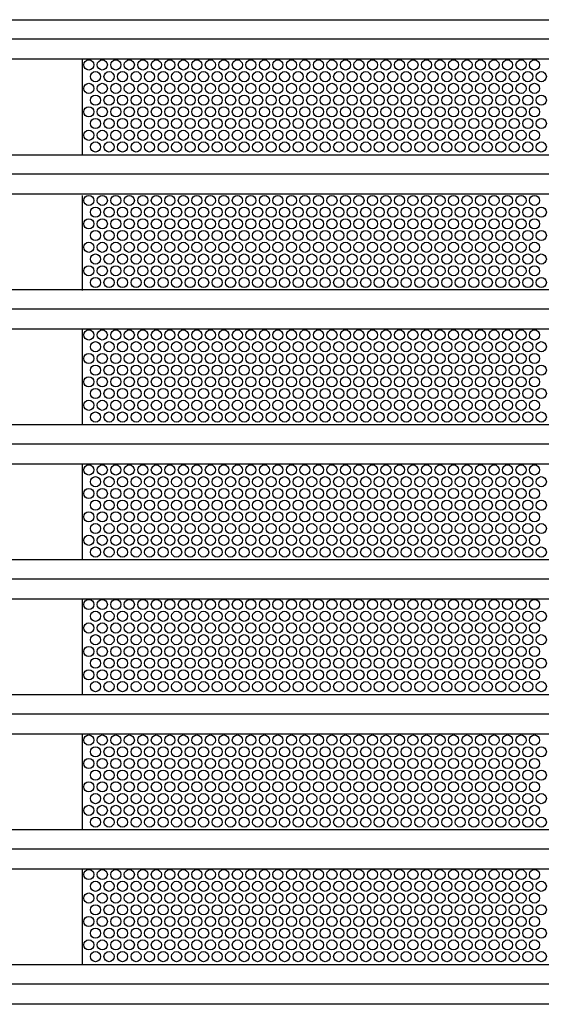
# Model space of a CAD drawing. Extents: x 0.01 to 7.53, y 0.04 to 9.95.
# Drawn here: x 4.39 to 5.04, y 3.98 to 5.21 of the extents above; entities that cross this region are included whole.
import ezdxf

# ---------------------------------------------------------------- set-up
doc = ezdxf.new("R2010")
doc.units = 0
doc.layers.add('MERGEDLAYER-2', color=7, linetype='CONTINUOUS')

msp = doc.modelspace()

# ---------------------------------------------------------------- linework, layer by layer
at = {"layer": 'MERGEDLAYER-2', "color": 7}
for points in [[(0.602809, 5.207554), (6.935556, 5.207554), (6.935556, 0.480998), (0.602809, 0.480998)], [(0.603492, 5.207714), (6.933258, 5.207714), (6.933258, 5.158286), (0.603492, 5.158286)], [(0.603492, 5.038964), (6.933258, 5.038964), (6.933258, 4.989536), (0.603492, 4.989536)], [(0.603492, 4.870214), (6.933258, 4.870214), (6.933258, 4.820786), (0.603492, 4.820786)], [(0.603492, 4.701464), (6.933258, 4.701464), (6.933258, 4.652036), (0.603492, 4.652036)], [(0.603492, 4.532713), (6.933258, 4.532713), (6.933258, 4.483285), (0.603492, 4.483285)], [(0.603492, 4.363963), (6.933258, 4.363963), (6.933258, 4.314535), (0.603492, 4.314535)], [(0.603492, 4.195213), (6.933258, 4.195213), (6.933258, 4.145785), (0.603492, 4.145785)], [(0.603492, 4.026463), (6.933258, 4.026463), (6.933258, 3.977035), (0.603492, 3.977035)]]:
    msp.add_lwpolyline(points, close=True, dxfattribs=at)
at = {"layer": 'MERGEDLAYER-2', "color": 9}
for points in [[(0.603004, 5.183654), (6.932603, 5.183654)], [(0.603004, 5.014904), (6.932603, 5.014904)], [(0.603004, 4.846153), (6.932603, 4.846153)], [(0.603004, 4.677403), (6.932603, 4.677403)], [(0.603004, 4.508653), (6.932603, 4.508653)], [(0.603004, 4.339903), (6.932603, 4.339903)], [(0.603004, 4.171153), (6.932603, 4.171153)], [(0.603004, 4.002403), (6.932603, 4.002403)]]:
    msp.add_lwpolyline(points, dxfattribs=at)
at = {"layer": 'MERGEDLAYER-2', "color": 7}
for points in [[(4.468658, 5.157475), (4.468658, 5.03831)], [(4.468658, 4.988106), (4.468658, 4.868942)], [(4.468658, 4.819875), (4.468658, 4.70071)], [(4.468658, 4.651074), (4.468658, 4.53191)], [(4.468658, 4.482842), (4.468658, 4.363677)], [(4.468658, 4.313474), (4.468658, 4.194309)], [(4.468658, 4.145242), (4.468658, 4.026077)]]:
    msp.add_lwpolyline(points, dxfattribs=at)
at = {"layer": 'MERGEDLAYER-2', "color": 255}
for centre in [(4.477076, 5.15114), (4.49397, 5.15114), (4.510864, 5.15114), (4.527758, 5.15114), (4.544652, 5.15114), (4.561546, 5.15114), (4.57844, 5.15114), (4.595334, 5.15114), (4.612228, 5.15114), (4.629122, 5.15114), (4.646016, 5.15114), (4.662909, 5.15114), (4.679803, 5.15114), (4.696697, 5.15114), (4.713591, 5.15114), (4.730485, 5.15114), (4.747379, 5.15114), (4.764273, 5.15114), (4.781167, 5.15114), (4.798062, 5.15114), (4.814955, 5.15114), (4.831849, 5.15114), (4.848743, 5.15114), (4.865637, 5.15114), (4.882531, 5.15114), (4.899425, 5.15114), (4.916319, 5.15114), (4.933213, 5.15114), (4.950108, 5.15114), (4.967001, 5.15114), (4.983895, 5.15114), (5.000789, 5.15114), (5.017684, 5.15114), (5.034577, 5.15114), (4.485522, 5.136486), (4.502417, 5.136486), (4.51931, 5.136486), (4.536204, 5.136486), (4.553099, 5.136486), (4.569992, 5.136486), (4.586887, 5.136486), (4.60378, 5.136486), (4.620675, 5.136486), (4.637568, 5.136486), (4.654463, 5.136486), (4.671356, 5.136486), (4.68825, 5.136486), (4.705145, 5.136486), (4.722039, 5.136486), (4.738933, 5.136486), (4.755826, 5.136486), (4.772721, 5.136486), (4.789614, 5.136486), (4.806509, 5.136486), (4.823402, 5.136486), (4.840296, 5.136486), (4.85719, 5.136486), (4.874084, 5.136486), (4.890978, 5.136486), (4.907872, 5.136486), (4.924766, 5.136486), (4.94166, 5.136486), (4.958554, 5.136486), (4.975448, 5.136486), (4.992342, 5.136486), (5.009236, 5.136486), (5.02613, 5.136486), (5.043024, 5.136486), (4.477076, 5.121834), (4.49397, 5.121834), (4.510864, 5.121834), (4.527758, 5.121834), (4.544652, 5.121834), (4.561546, 5.121834), (4.57844, 5.121834), (4.595334, 5.121834), (4.612228, 5.121834), (4.629122, 5.121834), (4.646016, 5.121834), (4.662909, 5.121834), (4.679803, 5.121834), (4.696697, 5.121834), (4.713591, 5.121834), (4.730485, 5.121834), (4.747379, 5.121834), (4.764273, 5.121834), (4.781167, 5.121834), (4.798062, 5.121834), (4.814955, 5.121834), (4.831849, 5.121834), (4.848743, 5.121834), (4.865637, 5.121834), (4.882531, 5.121834), (4.899425, 5.121834), (4.916319, 5.121834), (4.933213, 5.121834), (4.950108, 5.121834), (4.967001, 5.121834), (4.983895, 5.121834), (5.000789, 5.121834), (5.017684, 5.121834), (5.034577, 5.121834), (4.485522, 5.10718), (4.502417, 5.10718), (4.51931, 5.10718), (4.536204, 5.10718), (4.553099, 5.10718), (4.569992, 5.10718), (4.586887, 5.10718), (4.60378, 5.10718), (4.620675, 5.10718), (4.637568, 5.10718), (4.654463, 5.10718), (4.671356, 5.10718), (4.68825, 5.10718), (4.705145, 5.10718), (4.722039, 5.10718), (4.738933, 5.10718), (4.755826, 5.10718), (4.772721, 5.10718), (4.789614, 5.10718), (4.806509, 5.10718), (4.823402, 5.10718), (4.840296, 5.10718), (4.85719, 5.10718), (4.874084, 5.10718), (4.890978, 5.10718), (4.907872, 5.10718), (4.924766, 5.10718), (4.94166, 5.10718), (4.958554, 5.10718), (4.975448, 5.10718), (4.992342, 5.10718), (5.009236, 5.10718), (5.02613, 5.10718), (5.043024, 5.10718), (4.477076, 5.092528), (4.49397, 5.092528), (4.510864, 5.092528), (4.527758, 5.092528), (4.544652, 5.092528), (4.561546, 5.092528), (4.57844, 5.092528), (4.595334, 5.092528), (4.612228, 5.092528), (4.629122, 5.092528), (4.646016, 5.092528), (4.662909, 5.092528), (4.679803, 5.092528), (4.696697, 5.092528), (4.713591, 5.092528), (4.730485, 5.092528), (4.747379, 5.092528), (4.764273, 5.092528), (4.781167, 5.092528), (4.798062, 5.092528), (4.814955, 5.092528), (4.831849, 5.092528), (4.848743, 5.092528), (4.865637, 5.092528), (4.882531, 5.092528), (4.899425, 5.092528), (4.916319, 5.092528), (4.933213, 5.092528), (4.950108, 5.092528), (4.967001, 5.092528), (4.983895, 5.092528), (5.000789, 5.092528), (5.017684, 5.092528), (5.034577, 5.092528), (4.485522, 5.077875), (4.502417, 5.077875), (4.51931, 5.077875), (4.536204, 5.077875), (4.553099, 5.077875), (4.569992, 5.077875), (4.586887, 5.077875), (4.60378, 5.077875), (4.620675, 5.077875), (4.637568, 5.077875), (4.654463, 5.077875), (4.671356, 5.077875), (4.68825, 5.077875), (4.705145, 5.077875), (4.722039, 5.077875), (4.738933, 5.077875), (4.755826, 5.077875), (4.772721, 5.077875), (4.789614, 5.077875), (4.806509, 5.077875), (4.823402, 5.077875), (4.840296, 5.077875), (4.85719, 5.077875), (4.874084, 5.077875), (4.890978, 5.077875), (4.907872, 5.077875), (4.924766, 5.077875), (4.94166, 5.077875), (4.958554, 5.077875), (4.975448, 5.077875), (4.992342, 5.077875), (5.009236, 5.077875), (5.02613, 5.077875), (5.043024, 5.077875), (4.477076, 5.063222), (4.49397, 5.063222), (4.510864, 5.063222), (4.527758, 5.063222), (4.544652, 5.063222), (4.561546, 5.063222), (4.57844, 5.063222), (4.595334, 5.063222), (4.612228, 5.063222), (4.629122, 5.063222), (4.646016, 5.063222), (4.662909, 5.063222), (4.679803, 5.063222), (4.696697, 5.063222), (4.713591, 5.063222), (4.730485, 5.063222), (4.747379, 5.063222), (4.764273, 5.063222), (4.781167, 5.063222), (4.798062, 5.063222), (4.814955, 5.063222), (4.831849, 5.063222), (4.848743, 5.063222), (4.865637, 5.063222), (4.882531, 5.063222), (4.899425, 5.063222), (4.916319, 5.063222), (4.933213, 5.063222), (4.950108, 5.063222), (4.967001, 5.063222), (4.983895, 5.063222), (5.000789, 5.063222), (5.017684, 5.063222), (5.034577, 5.063222), (4.485522, 5.048569), (4.502417, 5.048569), (4.51931, 5.048569), (4.536204, 5.048569), (4.553099, 5.048569), (4.569992, 5.048569), (4.586887, 5.048569), (4.60378, 5.048569), (4.620675, 5.048569), (4.637568, 5.048569), (4.654463, 5.048569), (4.671356, 5.048569), (4.68825, 5.048569), (4.705145, 5.048569), (4.722039, 5.048569), (4.738933, 5.048569), (4.755826, 5.048569), (4.772721, 5.048569), (4.789614, 5.048569), (4.806509, 5.048569), (4.823402, 5.048569), (4.840296, 5.048569), (4.85719, 5.048569), (4.874084, 5.048569), (4.890978, 5.048569), (4.907872, 5.048569), (4.924766, 5.048569), (4.94166, 5.048569), (4.958554, 5.048569), (4.975448, 5.048569), (4.992342, 5.048569), (5.009236, 5.048569), (5.02613, 5.048569), (5.043024, 5.048569), (4.477076, 4.981772), (4.49397, 4.981772), (4.510864, 4.981772), (4.527758, 4.981772), (4.544652, 4.981772), (4.561546, 4.981772), (4.57844, 4.981772), (4.595334, 4.981772), (4.612228, 4.981772), (4.629122, 4.981772), (4.646016, 4.981772), (4.662909, 4.981772), (4.679803, 4.981772), (4.696697, 4.981772), (4.713591, 4.981772), (4.730485, 4.981772), (4.747379, 4.981772), (4.764273, 4.981772), (4.781167, 4.981772), (4.798062, 4.981772), (4.814955, 4.981772), (4.831849, 4.981772), (4.848743, 4.981772), (4.865637, 4.981772), (4.882531, 4.981772), (4.899425, 4.981772), (4.916319, 4.981772), (4.933213, 4.981772), (4.950108, 4.981772), (4.967001, 4.981772), (4.983895, 4.981772), (5.000789, 4.981772), (5.017684, 4.981772), (5.034577, 4.981772), (4.485522, 4.967118), (4.502417, 4.967118), (4.51931, 4.967118), (4.536204, 4.967118), (4.553099, 4.967118), (4.569992, 4.967118), (4.586887, 4.967118), (4.60378, 4.967118), (4.620675, 4.967118), (4.637568, 4.967118), (4.654463, 4.967118), (4.671356, 4.967118), (4.68825, 4.967118), (4.705145, 4.967118), (4.722039, 4.967118), (4.738933, 4.967118), (4.755826, 4.967118), (4.772721, 4.967118), (4.789614, 4.967118), (4.806509, 4.967118), (4.823402, 4.967118), (4.840296, 4.967118), (4.85719, 4.967118), (4.874084, 4.967118), (4.890978, 4.967118), (4.907872, 4.967118), (4.924766, 4.967118), (4.94166, 4.967118), (4.958554, 4.967118), (4.975448, 4.967118), (4.992342, 4.967118), (5.009236, 4.967118), (5.02613, 4.967118), (5.043024, 4.967118), (4.477076, 4.952466), (4.49397, 4.952466), (4.510864, 4.952466), (4.527758, 4.952466), (4.544652, 4.952466), (4.561546, 4.952466), (4.57844, 4.952466), (4.595334, 4.952466), (4.612228, 4.952466), (4.629122, 4.952466), (4.646016, 4.952466), (4.662909, 4.952466), (4.679803, 4.952466), (4.696697, 4.952466), (4.713591, 4.952466), (4.730485, 4.952466), (4.747379, 4.952466), (4.764273, 4.952466), (4.781167, 4.952466), (4.798062, 4.952466), (4.814955, 4.952466), (4.831849, 4.952466), (4.848743, 4.952466), (4.865637, 4.952466), (4.882531, 4.952466), (4.899425, 4.952466), (4.916319, 4.952466), (4.933213, 4.952466), (4.950108, 4.952466), (4.967001, 4.952466), (4.983895, 4.952466), (5.000789, 4.952466), (5.017684, 4.952466), (5.034577, 4.952466), (4.485522, 4.937812), (4.502417, 4.937812), (4.51931, 4.937812), (4.536204, 4.937812), (4.553099, 4.937812), (4.569992, 4.937812), (4.586887, 4.937812), (4.60378, 4.937812), (4.620675, 4.937812), (4.637568, 4.937812), (4.654463, 4.937812), (4.671356, 4.937812), (4.68825, 4.937812), (4.705145, 4.937812), (4.722039, 4.937812), (4.738933, 4.937812), (4.755826, 4.937812), (4.772721, 4.937812), (4.789614, 4.937812), (4.806509, 4.937812), (4.823402, 4.937812), (4.840296, 4.937812), (4.85719, 4.937812), (4.874084, 4.937812), (4.890978, 4.937812), (4.907872, 4.937812), (4.924766, 4.937812), (4.94166, 4.937812), (4.958554, 4.937812), (4.975448, 4.937812), (4.992342, 4.937812), (5.009236, 4.937812), (5.02613, 4.937812), (5.043024, 4.937812), (4.477076, 4.92316), (4.49397, 4.92316), (4.510864, 4.92316), (4.527758, 4.92316), (4.544652, 4.92316), (4.561546, 4.92316), (4.57844, 4.92316), (4.595334, 4.92316), (4.612228, 4.92316), (4.629122, 4.92316), (4.646016, 4.92316), (4.662909, 4.92316), (4.679803, 4.92316), (4.696697, 4.92316), (4.713591, 4.92316), (4.730485, 4.92316), (4.747379, 4.92316), (4.764273, 4.92316), (4.781167, 4.92316), (4.798062, 4.92316), (4.814955, 4.92316), (4.831849, 4.92316), (4.848743, 4.92316), (4.865637, 4.92316), (4.882531, 4.92316), (4.899425, 4.92316), (4.916319, 4.92316), (4.933213, 4.92316), (4.950108, 4.92316), (4.967001, 4.92316), (4.983895, 4.92316), (5.000789, 4.92316), (5.017684, 4.92316), (5.034577, 4.92316), (4.485522, 4.908506), (4.502417, 4.908506), (4.51931, 4.908506), (4.536204, 4.908506), (4.553099, 4.908506), (4.569992, 4.908506), (4.586887, 4.908506), (4.60378, 4.908506), (4.620675, 4.908506), (4.637568, 4.908506), (4.654463, 4.908506), (4.671356, 4.908506), (4.68825, 4.908506), (4.705145, 4.908506), (4.722039, 4.908506), (4.738933, 4.908506), (4.755826, 4.908506), (4.772721, 4.908506), (4.789614, 4.908506), (4.806509, 4.908506), (4.823402, 4.908506), (4.840296, 4.908506), (4.85719, 4.908506), (4.874084, 4.908506), (4.890978, 4.908506), (4.907872, 4.908506), (4.924766, 4.908506), (4.94166, 4.908506), (4.958554, 4.908506), (4.975448, 4.908506), (4.992342, 4.908506), (5.009236, 4.908506), (5.02613, 4.908506), (5.043024, 4.908506), (4.477076, 4.893854), (4.49397, 4.893854), (4.510864, 4.893854), (4.527758, 4.893854), (4.544652, 4.893854), (4.561546, 4.893854), (4.57844, 4.893854), (4.595334, 4.893854), (4.612228, 4.893854), (4.629122, 4.893854), (4.646016, 4.893854), (4.662909, 4.893854), (4.679803, 4.893854), (4.696697, 4.893854), (4.713591, 4.893854), (4.730485, 4.893854), (4.747379, 4.893854), (4.764273, 4.893854), (4.781167, 4.893854), (4.798062, 4.893854), (4.814955, 4.893854), (4.831849, 4.893854), (4.848743, 4.893854), (4.865637, 4.893854), (4.882531, 4.893854), (4.899425, 4.893854), (4.916319, 4.893854), (4.933213, 4.893854), (4.950108, 4.893854), (4.967001, 4.893854), (4.983895, 4.893854), (5.000789, 4.893854), (5.017684, 4.893854), (5.034577, 4.893854), (4.485522, 4.879201), (4.502417, 4.879201), (4.51931, 4.879201), (4.536204, 4.879201), (4.553099, 4.879201), (4.569992, 4.879201), (4.586887, 4.879201), (4.60378, 4.879201), (4.620675, 4.879201), (4.637568, 4.879201), (4.654463, 4.879201), (4.671356, 4.879201), (4.68825, 4.879201), (4.705145, 4.879201), (4.722039, 4.879201), (4.738933, 4.879201), (4.755826, 4.879201), (4.772721, 4.879201), (4.789614, 4.879201), (4.806509, 4.879201), (4.823402, 4.879201), (4.840296, 4.879201), (4.85719, 4.879201), (4.874084, 4.879201), (4.890978, 4.879201), (4.907872, 4.879201), (4.924766, 4.879201), (4.94166, 4.879201), (4.958554, 4.879201), (4.975448, 4.879201), (4.992342, 4.879201), (5.009236, 4.879201), (5.02613, 4.879201), (5.043024, 4.879201), (4.477076, 4.813539), (4.49397, 4.813539), (4.510864, 4.813539), (4.527758, 4.813539), (4.544652, 4.813539), (4.561546, 4.813539), (4.57844, 4.813539), (4.595334, 4.813539), (4.612228, 4.813539), (4.629122, 4.813539), (4.646016, 4.813539), (4.662909, 4.813539), (4.679803, 4.813539), (4.696697, 4.813539), (4.713591, 4.813539), (4.730485, 4.813539), (4.747379, 4.813539), (4.764273, 4.813539), (4.781167, 4.813539), (4.798062, 4.813539), (4.814955, 4.813539), (4.831849, 4.813539), (4.848743, 4.813539), (4.865637, 4.813539), (4.882531, 4.813539), (4.899425, 4.813539), (4.916319, 4.813539), (4.933213, 4.813539), (4.950108, 4.813539), (4.967001, 4.813539), (4.983895, 4.813539), (5.000789, 4.813539), (5.017684, 4.813539), (5.034577, 4.813539), (4.485522, 4.798886), (4.502417, 4.798886), (4.51931, 4.798886), (4.536204, 4.798886), (4.553099, 4.798886), (4.569992, 4.798886), (4.586887, 4.798886), (4.60378, 4.798886), (4.620675, 4.798886), (4.637568, 4.798886), (4.654463, 4.798886), (4.671356, 4.798886), (4.68825, 4.798886), (4.705145, 4.798886), (4.722039, 4.798886), (4.738933, 4.798886), (4.755826, 4.798886), (4.772721, 4.798886), (4.789614, 4.798886), (4.806509, 4.798886), (4.823402, 4.798886), (4.840296, 4.798886), (4.85719, 4.798886), (4.874084, 4.798886), (4.890978, 4.798886), (4.907872, 4.798886), (4.924766, 4.798886), (4.94166, 4.798886), (4.958554, 4.798886), (4.975448, 4.798886), (4.992342, 4.798886), (5.009236, 4.798886), (5.02613, 4.798886), (5.043024, 4.798886), (4.477076, 4.784234), (4.49397, 4.784234), (4.510864, 4.784234), (4.527758, 4.784234), (4.544652, 4.784234), (4.561546, 4.784234), (4.57844, 4.784234), (4.595334, 4.784234), (4.612228, 4.784234), (4.629122, 4.784234), (4.646016, 4.784234), (4.662909, 4.784234), (4.679803, 4.784234), (4.696697, 4.784234), (4.713591, 4.784234), (4.730485, 4.784234), (4.747379, 4.784234), (4.764273, 4.784234), (4.781167, 4.784234), (4.798062, 4.784234), (4.814955, 4.784234), (4.831849, 4.784234), (4.848743, 4.784234), (4.865637, 4.784234), (4.882531, 4.784234), (4.899425, 4.784234), (4.916319, 4.784234), (4.933213, 4.784234), (4.950108, 4.784234), (4.967001, 4.784234), (4.983895, 4.784234), (5.000789, 4.784234), (5.017684, 4.784234), (5.034577, 4.784234), (4.485522, 4.76958), (4.502417, 4.76958), (4.51931, 4.76958), (4.536204, 4.76958), (4.553099, 4.76958), (4.569992, 4.76958), (4.586887, 4.76958), (4.60378, 4.76958), (4.620675, 4.76958), (4.637568, 4.76958), (4.654463, 4.76958), (4.671356, 4.76958), (4.68825, 4.76958), (4.705145, 4.76958), (4.722039, 4.76958), (4.738933, 4.76958), (4.755826, 4.76958), (4.772721, 4.76958), (4.789614, 4.76958), (4.806509, 4.76958), (4.823402, 4.76958), (4.840296, 4.76958), (4.85719, 4.76958), (4.874084, 4.76958), (4.890978, 4.76958), (4.907872, 4.76958), (4.924766, 4.76958), (4.94166, 4.76958), (4.958554, 4.76958), (4.975448, 4.76958), (4.992342, 4.76958), (5.009236, 4.76958), (5.02613, 4.76958), (5.043024, 4.76958), (4.477076, 4.754927), (4.49397, 4.754927), (4.510864, 4.754927), (4.527758, 4.754927), (4.544652, 4.754927), (4.561546, 4.754927), (4.57844, 4.754927), (4.595334, 4.754927), (4.612228, 4.754927), (4.629122, 4.754927), (4.646016, 4.754927), (4.662909, 4.754927), (4.679803, 4.754927), (4.696697, 4.754927), (4.713591, 4.754927), (4.730485, 4.754927), (4.747379, 4.754927), (4.764273, 4.754927), (4.781167, 4.754927), (4.798062, 4.754927), (4.814955, 4.754927), (4.831849, 4.754927), (4.848743, 4.754927), (4.865637, 4.754927), (4.882531, 4.754927), (4.899425, 4.754927), (4.916319, 4.754927), (4.933213, 4.754927), (4.950108, 4.754927), (4.967001, 4.754927), (4.983895, 4.754927), (5.000789, 4.754927), (5.017684, 4.754927), (5.034577, 4.754927), (4.485522, 4.740274), (4.502417, 4.740274), (4.51931, 4.740274), (4.536204, 4.740274), (4.553099, 4.740274), (4.569992, 4.740274), (4.586887, 4.740274), (4.60378, 4.740274), (4.620675, 4.740274), (4.637568, 4.740274), (4.654463, 4.740274), (4.671356, 4.740274), (4.68825, 4.740274), (4.705145, 4.740274), (4.722039, 4.740274), (4.738933, 4.740274), (4.755826, 4.740274), (4.772721, 4.740274), (4.789614, 4.740274), (4.806509, 4.740274), (4.823402, 4.740274), (4.840296, 4.740274), (4.85719, 4.740274), (4.874084, 4.740274), (4.890978, 4.740274), (4.907872, 4.740274), (4.924766, 4.740274), (4.94166, 4.740274), (4.958554, 4.740274), (4.975448, 4.740274), (4.992342, 4.740274), (5.009236, 4.740274), (5.02613, 4.740274), (5.043024, 4.740274), (4.477076, 4.725622), (4.49397, 4.725622), (4.510864, 4.725622), (4.527758, 4.725622), (4.544652, 4.725622), (4.561546, 4.725622), (4.57844, 4.725622), (4.595334, 4.725622), (4.612228, 4.725622), (4.629122, 4.725622), (4.646016, 4.725622), (4.662909, 4.725622), (4.679803, 4.725622), (4.696697, 4.725622), (4.713591, 4.725622), (4.730485, 4.725622), (4.747379, 4.725622), (4.764273, 4.725622), (4.781167, 4.725622), (4.798062, 4.725622), (4.814955, 4.725622), (4.831849, 4.725622), (4.848743, 4.725622), (4.865637, 4.725622), (4.882531, 4.725622), (4.899425, 4.725622), (4.916319, 4.725622), (4.933213, 4.725622), (4.950108, 4.725622), (4.967001, 4.725622), (4.983895, 4.725622), (5.000789, 4.725622), (5.017684, 4.725622), (5.034577, 4.725622), (4.485522, 4.710969), (4.502417, 4.710969), (4.51931, 4.710969), (4.536204, 4.710969), (4.553099, 4.710969), (4.569992, 4.710969), (4.586887, 4.710969), (4.60378, 4.710969), (4.620675, 4.710969), (4.637568, 4.710969), (4.654463, 4.710969), (4.671356, 4.710969), (4.68825, 4.710969), (4.705145, 4.710969), (4.722039, 4.710969), (4.738933, 4.710969), (4.755826, 4.710969), (4.772721, 4.710969), (4.789614, 4.710969), (4.806509, 4.710969), (4.823402, 4.710969), (4.840296, 4.710969), (4.85719, 4.710969), (4.874084, 4.710969), (4.890978, 4.710969), (4.907872, 4.710969), (4.924766, 4.710969), (4.94166, 4.710969), (4.958554, 4.710969), (4.975448, 4.710969), (4.992342, 4.710969), (5.009236, 4.710969), (5.02613, 4.710969), (5.043024, 4.710969), (4.477076, 4.644739), (4.49397, 4.644739), (4.510864, 4.644739), (4.527758, 4.644739), (4.544652, 4.644739), (4.561546, 4.644739), (4.57844, 4.644739), (4.595334, 4.644739), (4.612228, 4.644739), (4.629122, 4.644739), (4.646016, 4.644739), (4.662909, 4.644739), (4.679803, 4.644739), (4.696697, 4.644739), (4.713591, 4.644739), (4.730485, 4.644739), (4.747379, 4.644739), (4.764273, 4.644739), (4.781167, 4.644739), (4.798062, 4.644739), (4.814955, 4.644739), (4.831849, 4.644739), (4.848743, 4.644739), (4.865637, 4.644739), (4.882531, 4.644739), (4.899425, 4.644739), (4.916319, 4.644739), (4.933213, 4.644739), (4.950108, 4.644739), (4.967001, 4.644739), (4.983895, 4.644739), (5.000789, 4.644739), (5.017684, 4.644739), (5.034577, 4.644739), (4.485522, 4.630086), (4.502417, 4.630086), (4.51931, 4.630086), (4.536204, 4.630086), (4.553099, 4.630086), (4.569992, 4.630086), (4.586887, 4.630086), (4.60378, 4.630086), (4.620675, 4.630086), (4.637568, 4.630086), (4.654463, 4.630086), (4.671356, 4.630086), (4.68825, 4.630086), (4.705145, 4.630086), (4.722039, 4.630086), (4.738933, 4.630086), (4.755826, 4.630086), (4.772721, 4.630086), (4.789614, 4.630086), (4.806509, 4.630086), (4.823402, 4.630086), (4.840296, 4.630086), (4.85719, 4.630086), (4.874084, 4.630086), (4.890978, 4.630086), (4.907872, 4.630086), (4.924766, 4.630086), (4.94166, 4.630086), (4.958554, 4.630086), (4.975448, 4.630086), (4.992342, 4.630086), (5.009236, 4.630086), (5.02613, 4.630086), (5.043024, 4.630086), (4.477076, 4.615434), (4.49397, 4.615434), (4.510864, 4.615434), (4.527758, 4.615434), (4.544652, 4.615434), (4.561546, 4.615434), (4.57844, 4.615434), (4.595334, 4.615434), (4.612228, 4.615434), (4.629122, 4.615434), (4.646016, 4.615434), (4.662909, 4.615434), (4.679803, 4.615434), (4.696697, 4.615434), (4.713591, 4.615434), (4.730485, 4.615434), (4.747379, 4.615434), (4.764273, 4.615434), (4.781167, 4.615434), (4.798062, 4.615434), (4.814955, 4.615434), (4.831849, 4.615434), (4.848743, 4.615434), (4.865637, 4.615434), (4.882531, 4.615434), (4.899425, 4.615434), (4.916319, 4.615434), (4.933213, 4.615434), (4.950108, 4.615434), (4.967001, 4.615434), (4.983895, 4.615434), (5.000789, 4.615434), (5.017684, 4.615434), (5.034577, 4.615434), (4.485522, 4.60078), (4.502417, 4.60078), (4.51931, 4.60078), (4.536204, 4.60078), (4.553099, 4.60078), (4.569992, 4.60078), (4.586887, 4.60078), (4.60378, 4.60078), (4.620675, 4.60078), (4.637568, 4.60078), (4.654463, 4.60078), (4.671356, 4.60078), (4.68825, 4.60078), (4.705145, 4.60078), (4.722039, 4.60078), (4.738933, 4.60078), (4.755826, 4.60078), (4.772721, 4.60078), (4.789614, 4.60078), (4.806509, 4.60078), (4.823402, 4.60078), (4.840296, 4.60078), (4.85719, 4.60078), (4.874084, 4.60078), (4.890978, 4.60078), (4.907872, 4.60078), (4.924766, 4.60078), (4.94166, 4.60078), (4.958554, 4.60078), (4.975448, 4.60078), (4.992342, 4.60078), (5.009236, 4.60078), (5.02613, 4.60078), (5.043024, 4.60078), (4.477076, 4.586127), (4.49397, 4.586127), (4.510864, 4.586127), (4.527758, 4.586127), (4.544652, 4.586127), (4.561546, 4.586127), (4.57844, 4.586127), (4.595334, 4.586127), (4.612228, 4.586127), (4.629122, 4.586127), (4.646016, 4.586127), (4.662909, 4.586127), (4.679803, 4.586127), (4.696697, 4.586127), (4.713591, 4.586127), (4.730485, 4.586127), (4.747379, 4.586127), (4.764273, 4.586127), (4.781167, 4.586127), (4.798062, 4.586127), (4.814955, 4.586127), (4.831849, 4.586127), (4.848743, 4.586127), (4.865637, 4.586127), (4.882531, 4.586127), (4.899425, 4.586127), (4.916319, 4.586127), (4.933213, 4.586127), (4.950108, 4.586127), (4.967001, 4.586127), (4.983895, 4.586127), (5.000789, 4.586127), (5.017684, 4.586127), (5.034577, 4.586127), (4.485522, 4.571474), (4.502417, 4.571474), (4.51931, 4.571474), (4.536204, 4.571474), (4.553099, 4.571474), (4.569992, 4.571474), (4.586887, 4.571474), (4.60378, 4.571474), (4.620675, 4.571474), (4.637568, 4.571474), (4.654463, 4.571474), (4.671356, 4.571474), (4.68825, 4.571474), (4.705145, 4.571474), (4.722039, 4.571474), (4.738933, 4.571474), (4.755826, 4.571474), (4.772721, 4.571474), (4.789614, 4.571474), (4.806509, 4.571474), (4.823402, 4.571474), (4.840296, 4.571474), (4.85719, 4.571474), (4.874084, 4.571474), (4.890978, 4.571474), (4.907872, 4.571474), (4.924766, 4.571474), (4.94166, 4.571474), (4.958554, 4.571474), (4.975448, 4.571474), (4.992342, 4.571474), (5.009236, 4.571474), (5.02613, 4.571474), (5.043024, 4.571474), (4.477076, 4.556822), (4.49397, 4.556822), (4.510864, 4.556822), (4.527758, 4.556822), (4.544652, 4.556822), (4.561546, 4.556822), (4.57844, 4.556822), (4.595334, 4.556822), (4.612228, 4.556822), (4.629122, 4.556822), (4.646016, 4.556822), (4.662909, 4.556822), (4.679803, 4.556822), (4.696697, 4.556822), (4.713591, 4.556822), (4.730485, 4.556822), (4.747379, 4.556822), (4.764273, 4.556822), (4.781167, 4.556822), (4.798062, 4.556822), (4.814955, 4.556822), (4.831849, 4.556822), (4.848743, 4.556822), (4.865637, 4.556822), (4.882531, 4.556822), (4.899425, 4.556822), (4.916319, 4.556822), (4.933213, 4.556822), (4.950108, 4.556822), (4.967001, 4.556822), (4.983895, 4.556822), (5.000789, 4.556822), (5.017684, 4.556822), (5.034577, 4.556822), (4.485522, 4.542169), (4.502417, 4.542169), (4.51931, 4.542169), (4.536204, 4.542169), (4.553099, 4.542169), (4.569992, 4.542169), (4.586887, 4.542169), (4.60378, 4.542169), (4.620675, 4.542169), (4.637568, 4.542169), (4.654463, 4.542169), (4.671356, 4.542169), (4.68825, 4.542169), (4.705145, 4.542169), (4.722039, 4.542169), (4.738933, 4.542169), (4.755826, 4.542169), (4.772721, 4.542169), (4.789614, 4.542169), (4.806509, 4.542169), (4.823402, 4.542169), (4.840296, 4.542169), (4.85719, 4.542169), (4.874084, 4.542169), (4.890978, 4.542169), (4.907872, 4.542169), (4.924766, 4.542169), (4.94166, 4.542169), (4.958554, 4.542169), (4.975448, 4.542169), (4.992342, 4.542169), (5.009236, 4.542169), (5.02613, 4.542169), (5.043024, 4.542169), (4.477076, 4.476507), (4.49397, 4.476507), (4.510864, 4.476507), (4.527758, 4.476507), (4.544652, 4.476507), (4.561546, 4.476507), (4.57844, 4.476507), (4.595334, 4.476507), (4.612228, 4.476507), (4.629122, 4.476507), (4.646016, 4.476507), (4.662909, 4.476507), (4.679803, 4.476507), (4.696697, 4.476507), (4.713591, 4.476507), (4.730485, 4.476507), (4.747379, 4.476507), (4.764273, 4.476507), (4.781167, 4.476507), (4.798062, 4.476507), (4.814955, 4.476507), (4.831849, 4.476507), (4.848743, 4.476507), (4.865637, 4.476507), (4.882531, 4.476507), (4.899425, 4.476507), (4.916319, 4.476507), (4.933213, 4.476507), (4.950108, 4.476507), (4.967001, 4.476507), (4.983895, 4.476507), (5.000789, 4.476507), (5.017684, 4.476507), (5.034577, 4.476507), (4.485522, 4.461854), (4.502417, 4.461854), (4.51931, 4.461854), (4.536204, 4.461854), (4.553099, 4.461854), (4.569992, 4.461854), (4.586887, 4.461854), (4.60378, 4.461854), (4.620675, 4.461854), (4.637568, 4.461854), (4.654463, 4.461854), (4.671356, 4.461854), (4.68825, 4.461854), (4.705145, 4.461854), (4.722039, 4.461854), (4.738933, 4.461854), (4.755826, 4.461854), (4.772721, 4.461854), (4.789614, 4.461854), (4.806509, 4.461854), (4.823402, 4.461854), (4.840296, 4.461854), (4.85719, 4.461854), (4.874084, 4.461854), (4.890978, 4.461854), (4.907872, 4.461854), (4.924766, 4.461854), (4.94166, 4.461854), (4.958554, 4.461854), (4.975448, 4.461854), (4.992342, 4.461854), (5.009236, 4.461854), (5.02613, 4.461854), (5.043024, 4.461854), (4.477076, 4.447202), (4.49397, 4.447202), (4.510864, 4.447202), (4.527758, 4.447202), (4.544652, 4.447202), (4.561546, 4.447202), (4.57844, 4.447202), (4.595334, 4.447202), (4.612228, 4.447202), (4.629122, 4.447202), (4.646016, 4.447202), (4.662909, 4.447202), (4.679803, 4.447202), (4.696697, 4.447202), (4.713591, 4.447202), (4.730485, 4.447202), (4.747379, 4.447202), (4.764273, 4.447202), (4.781167, 4.447202), (4.798062, 4.447202), (4.814955, 4.447202), (4.831849, 4.447202), (4.848743, 4.447202), (4.865637, 4.447202), (4.882531, 4.447202), (4.899425, 4.447202), (4.916319, 4.447202), (4.933213, 4.447202), (4.950108, 4.447202), (4.967001, 4.447202), (4.983895, 4.447202), (5.000789, 4.447202), (5.017684, 4.447202), (5.034577, 4.447202), (4.485522, 4.432547), (4.502417, 4.432547), (4.51931, 4.432547), (4.536204, 4.432547), (4.553099, 4.432547), (4.569992, 4.432547), (4.586887, 4.432547), (4.60378, 4.432547), (4.620675, 4.432547), (4.637568, 4.432547), (4.654463, 4.432547), (4.671356, 4.432547), (4.68825, 4.432547), (4.705145, 4.432547), (4.722039, 4.432547), (4.738933, 4.432547), (4.755826, 4.432547), (4.772721, 4.432547), (4.789614, 4.432547), (4.806509, 4.432547), (4.823402, 4.432547), (4.840296, 4.432547), (4.85719, 4.432547), (4.874084, 4.432547), (4.890978, 4.432547), (4.907872, 4.432547), (4.924766, 4.432547), (4.94166, 4.432547), (4.958554, 4.432547), (4.975448, 4.432547), (4.992342, 4.432547), (5.009236, 4.432547), (5.02613, 4.432547), (5.043024, 4.432547), (4.477076, 4.417895), (4.49397, 4.417895), (4.510864, 4.417895), (4.527758, 4.417895), (4.544652, 4.417895), (4.561546, 4.417895), (4.57844, 4.417895), (4.595334, 4.417895), (4.612228, 4.417895), (4.629122, 4.417895), (4.646016, 4.417895), (4.662909, 4.417895), (4.679803, 4.417895), (4.696697, 4.417895), (4.713591, 4.417895), (4.730485, 4.417895), (4.747379, 4.417895), (4.764273, 4.417895), (4.781167, 4.417895), (4.798062, 4.417895), (4.814955, 4.417895), (4.831849, 4.417895), (4.848743, 4.417895), (4.865637, 4.417895), (4.882531, 4.417895), (4.899425, 4.417895), (4.916319, 4.417895), (4.933213, 4.417895), (4.950108, 4.417895), (4.967001, 4.417895), (4.983895, 4.417895), (5.000789, 4.417895), (5.017684, 4.417895), (5.034577, 4.417895), (4.485522, 4.403242), (4.502417, 4.403242), (4.51931, 4.403242), (4.536204, 4.403242), (4.553099, 4.403242), (4.569992, 4.403242), (4.586887, 4.403242), (4.60378, 4.403242), (4.620675, 4.403242), (4.637568, 4.403242), (4.654463, 4.403242), (4.671356, 4.403242), (4.68825, 4.403242), (4.705145, 4.403242), (4.722039, 4.403242), (4.738933, 4.403242), (4.755826, 4.403242), (4.772721, 4.403242), (4.789614, 4.403242), (4.806509, 4.403242), (4.823402, 4.403242), (4.840296, 4.403242), (4.85719, 4.403242), (4.874084, 4.403242), (4.890978, 4.403242), (4.907872, 4.403242), (4.924766, 4.403242), (4.94166, 4.403242), (4.958554, 4.403242), (4.975448, 4.403242), (4.992342, 4.403242), (5.009236, 4.403242), (5.02613, 4.403242), (5.043024, 4.403242), (4.477076, 4.38859), (4.49397, 4.38859), (4.510864, 4.38859), (4.527758, 4.38859), (4.544652, 4.38859), (4.561546, 4.38859), (4.57844, 4.38859), (4.595334, 4.38859), (4.612228, 4.38859), (4.629122, 4.38859), (4.646016, 4.38859), (4.662909, 4.38859), (4.679803, 4.38859), (4.696697, 4.38859), (4.713591, 4.38859), (4.730485, 4.38859), (4.747379, 4.38859), (4.764273, 4.38859), (4.781167, 4.38859), (4.798062, 4.38859), (4.814955, 4.38859), (4.831849, 4.38859), (4.848743, 4.38859), (4.865637, 4.38859), (4.882531, 4.38859), (4.899425, 4.38859), (4.916319, 4.38859), (4.933213, 4.38859), (4.950108, 4.38859), (4.967001, 4.38859), (4.983895, 4.38859), (5.000789, 4.38859), (5.017684, 4.38859), (5.034577, 4.38859), (4.485522, 4.373936), (4.502417, 4.373936), (4.51931, 4.373936), (4.536204, 4.373936), (4.553099, 4.373936), (4.569992, 4.373936), (4.586887, 4.373936), (4.60378, 4.373936), (4.620675, 4.373936), (4.637568, 4.373936), (4.654463, 4.373936), (4.671356, 4.373936), (4.68825, 4.373936), (4.705145, 4.373936), (4.722039, 4.373936), (4.738933, 4.373936), (4.755826, 4.373936), (4.772721, 4.373936), (4.789614, 4.373936), (4.806509, 4.373936), (4.823402, 4.373936), (4.840296, 4.373936), (4.85719, 4.373936), (4.874084, 4.373936), (4.890978, 4.373936), (4.907872, 4.373936), (4.924766, 4.373936), (4.94166, 4.373936), (4.958554, 4.373936), (4.975448, 4.373936), (4.992342, 4.373936), (5.009236, 4.373936), (5.02613, 4.373936), (5.043024, 4.373936), (4.477076, 4.307139), (4.49397, 4.307139), (4.510864, 4.307139), (4.527758, 4.307139), (4.544652, 4.307139), (4.561546, 4.307139), (4.57844, 4.307139), (4.595334, 4.307139), (4.612228, 4.307139), (4.629122, 4.307139), (4.646016, 4.307139), (4.662909, 4.307139), (4.679803, 4.307139), (4.696697, 4.307139), (4.713591, 4.307139), (4.730485, 4.307139), (4.747379, 4.307139), (4.764273, 4.307139), (4.781167, 4.307139), (4.798062, 4.307139), (4.814955, 4.307139), (4.831849, 4.307139), (4.848743, 4.307139), (4.865637, 4.307139), (4.882531, 4.307139), (4.899425, 4.307139), (4.916319, 4.307139), (4.933213, 4.307139), (4.950108, 4.307139), (4.967001, 4.307139), (4.983895, 4.307139), (5.000789, 4.307139), (5.017684, 4.307139), (5.034577, 4.307139), (4.485522, 4.292485), (4.502417, 4.292485), (4.51931, 4.292485), (4.536204, 4.292485), (4.553099, 4.292485), (4.569992, 4.292485), (4.586887, 4.292485), (4.60378, 4.292485), (4.620675, 4.292485), (4.637568, 4.292485), (4.654463, 4.292485), (4.671356, 4.292485), (4.68825, 4.292485), (4.705145, 4.292485), (4.722039, 4.292485), (4.738933, 4.292485), (4.755826, 4.292485), (4.772721, 4.292485), (4.789614, 4.292485), (4.806509, 4.292485), (4.823402, 4.292485), (4.840296, 4.292485), (4.85719, 4.292485), (4.874084, 4.292485), (4.890978, 4.292485), (4.907872, 4.292485), (4.924766, 4.292485), (4.94166, 4.292485), (4.958554, 4.292485), (4.975448, 4.292485), (4.992342, 4.292485), (5.009236, 4.292485), (5.02613, 4.292485), (5.043024, 4.292485), (4.477076, 4.277833), (4.49397, 4.277833), (4.510864, 4.277833), (4.527758, 4.277833), (4.544652, 4.277833), (4.561546, 4.277833), (4.57844, 4.277833), (4.595334, 4.277833), (4.612228, 4.277833), (4.629122, 4.277833), (4.646016, 4.277833), (4.662909, 4.277833), (4.679803, 4.277833), (4.696697, 4.277833), (4.713591, 4.277833), (4.730485, 4.277833), (4.747379, 4.277833), (4.764273, 4.277833), (4.781167, 4.277833), (4.798062, 4.277833), (4.814955, 4.277833), (4.831849, 4.277833), (4.848743, 4.277833), (4.865637, 4.277833), (4.882531, 4.277833), (4.899425, 4.277833), (4.916319, 4.277833), (4.933213, 4.277833), (4.950108, 4.277833), (4.967001, 4.277833), (4.983895, 4.277833), (5.000789, 4.277833), (5.017684, 4.277833), (5.034577, 4.277833), (4.485522, 4.263179), (4.502417, 4.263179), (4.51931, 4.263179), (4.536204, 4.263179), (4.553099, 4.263179), (4.569992, 4.263179), (4.586887, 4.263179), (4.60378, 4.263179), (4.620675, 4.263179), (4.637568, 4.263179), (4.654463, 4.263179), (4.671356, 4.263179), (4.68825, 4.263179), (4.705145, 4.263179), (4.722039, 4.263179), (4.738933, 4.263179), (4.755826, 4.263179), (4.772721, 4.263179), (4.789614, 4.263179), (4.806509, 4.263179), (4.823402, 4.263179), (4.840296, 4.263179), (4.85719, 4.263179), (4.874084, 4.263179), (4.890978, 4.263179), (4.907872, 4.263179), (4.924766, 4.263179), (4.94166, 4.263179), (4.958554, 4.263179), (4.975448, 4.263179), (4.992342, 4.263179), (5.009236, 4.263179), (5.02613, 4.263179), (5.043024, 4.263179), (4.477076, 4.248527), (4.49397, 4.248527), (4.510864, 4.248527), (4.527758, 4.248527), (4.544652, 4.248527), (4.561546, 4.248527), (4.57844, 4.248527), (4.595334, 4.248527), (4.612228, 4.248527), (4.629122, 4.248527), (4.646016, 4.248527), (4.662909, 4.248527), (4.679803, 4.248527), (4.696697, 4.248527), (4.713591, 4.248527), (4.730485, 4.248527), (4.747379, 4.248527), (4.764273, 4.248527), (4.781167, 4.248527), (4.798062, 4.248527), (4.814955, 4.248527), (4.831849, 4.248527), (4.848743, 4.248527), (4.865637, 4.248527), (4.882531, 4.248527), (4.899425, 4.248527), (4.916319, 4.248527), (4.933213, 4.248527), (4.950108, 4.248527), (4.967001, 4.248527), (4.983895, 4.248527), (5.000789, 4.248527), (5.017684, 4.248527), (5.034577, 4.248527), (4.485522, 4.233873), (4.502417, 4.233873), (4.51931, 4.233873), (4.536204, 4.233873), (4.553099, 4.233873), (4.569992, 4.233873), (4.586887, 4.233873), (4.60378, 4.233873), (4.620675, 4.233873), (4.637568, 4.233873), (4.654463, 4.233873), (4.671356, 4.233873), (4.68825, 4.233873), (4.705145, 4.233873), (4.722039, 4.233873), (4.738933, 4.233873), (4.755826, 4.233873), (4.772721, 4.233873), (4.789614, 4.233873), (4.806509, 4.233873), (4.823402, 4.233873), (4.840296, 4.233873), (4.85719, 4.233873), (4.874084, 4.233873), (4.890978, 4.233873), (4.907872, 4.233873), (4.924766, 4.233873), (4.94166, 4.233873), (4.958554, 4.233873), (4.975448, 4.233873), (4.992342, 4.233873), (5.009236, 4.233873), (5.02613, 4.233873), (5.043024, 4.233873), (4.477076, 4.219221), (4.49397, 4.219221), (4.510864, 4.219221), (4.527758, 4.219221), (4.544652, 4.219221), (4.561546, 4.219221), (4.57844, 4.219221), (4.595334, 4.219221), (4.612228, 4.219221), (4.629122, 4.219221), (4.646016, 4.219221), (4.662909, 4.219221), (4.679803, 4.219221), (4.696697, 4.219221), (4.713591, 4.219221), (4.730485, 4.219221), (4.747379, 4.219221), (4.764273, 4.219221), (4.781167, 4.219221), (4.798062, 4.219221), (4.814955, 4.219221), (4.831849, 4.219221), (4.848743, 4.219221), (4.865637, 4.219221), (4.882531, 4.219221), (4.899425, 4.219221), (4.916319, 4.219221), (4.933213, 4.219221), (4.950108, 4.219221), (4.967001, 4.219221), (4.983895, 4.219221), (5.000789, 4.219221), (5.017684, 4.219221), (5.034577, 4.219221), (4.485522, 4.204568), (4.502417, 4.204568), (4.51931, 4.204568), (4.536204, 4.204568), (4.553099, 4.204568), (4.569992, 4.204568), (4.586887, 4.204568), (4.60378, 4.204568), (4.620675, 4.204568), (4.637568, 4.204568), (4.654463, 4.204568), (4.671356, 4.204568), (4.68825, 4.204568), (4.705145, 4.204568), (4.722039, 4.204568), (4.738933, 4.204568), (4.755826, 4.204568), (4.772721, 4.204568), (4.789614, 4.204568), (4.806509, 4.204568), (4.823402, 4.204568), (4.840296, 4.204568), (4.85719, 4.204568), (4.874084, 4.204568), (4.890978, 4.204568), (4.907872, 4.204568), (4.924766, 4.204568), (4.94166, 4.204568), (4.958554, 4.204568), (4.975448, 4.204568), (4.992342, 4.204568), (5.009236, 4.204568), (5.02613, 4.204568), (5.043024, 4.204568), (4.477076, 4.138907), (4.49397, 4.138907), (4.510864, 4.138907), (4.527758, 4.138907), (4.544652, 4.138907), (4.561546, 4.138907), (4.57844, 4.138907), (4.595334, 4.138907), (4.612228, 4.138907), (4.629122, 4.138907), (4.646016, 4.138907), (4.662909, 4.138907), (4.679803, 4.138907), (4.696697, 4.138907), (4.713591, 4.138907), (4.730485, 4.138907), (4.747379, 4.138907), (4.764273, 4.138907), (4.781167, 4.138907), (4.798062, 4.138907), (4.814955, 4.138907), (4.831849, 4.138907), (4.848743, 4.138907), (4.865637, 4.138907), (4.882531, 4.138907), (4.899425, 4.138907), (4.916319, 4.138907), (4.933213, 4.138907), (4.950108, 4.138907), (4.967001, 4.138907), (4.983895, 4.138907), (5.000789, 4.138907), (5.017684, 4.138907), (5.034577, 4.138907), (4.485522, 4.124254), (4.502417, 4.124254), (4.51931, 4.124254), (4.536204, 4.124254), (4.553099, 4.124254), (4.569992, 4.124254), (4.586887, 4.124254), (4.60378, 4.124254), (4.620675, 4.124254), (4.637568, 4.124254), (4.654463, 4.124254), (4.671356, 4.124254), (4.68825, 4.124254), (4.705145, 4.124254), (4.722039, 4.124254), (4.738933, 4.124254), (4.755826, 4.124254), (4.772721, 4.124254), (4.789614, 4.124254), (4.806509, 4.124254), (4.823402, 4.124254), (4.840296, 4.124254), (4.85719, 4.124254), (4.874084, 4.124254), (4.890978, 4.124254), (4.907872, 4.124254), (4.924766, 4.124254), (4.94166, 4.124254), (4.958554, 4.124254), (4.975448, 4.124254), (4.992342, 4.124254), (5.009236, 4.124254), (5.02613, 4.124254), (5.043024, 4.124254), (4.477076, 4.109601), (4.49397, 4.109601), (4.510864, 4.109601), (4.527758, 4.109601), (4.544652, 4.109601), (4.561546, 4.109601), (4.57844, 4.109601), (4.595334, 4.109601), (4.612228, 4.109601), (4.629122, 4.109601), (4.646016, 4.109601), (4.662909, 4.109601), (4.679803, 4.109601), (4.696697, 4.109601), (4.713591, 4.109601), (4.730485, 4.109601), (4.747379, 4.109601), (4.764273, 4.109601), (4.781167, 4.109601), (4.798062, 4.109601), (4.814955, 4.109601), (4.831849, 4.109601), (4.848743, 4.109601), (4.865637, 4.109601), (4.882531, 4.109601), (4.899425, 4.109601), (4.916319, 4.109601), (4.933213, 4.109601), (4.950108, 4.109601), (4.967001, 4.109601), (4.983895, 4.109601), (5.000789, 4.109601), (5.017684, 4.109601), (5.034577, 4.109601), (4.485522, 4.094947), (4.502417, 4.094947), (4.51931, 4.094947), (4.536204, 4.094947), (4.553099, 4.094947), (4.569992, 4.094947), (4.586887, 4.094947), (4.60378, 4.094947), (4.620675, 4.094947), (4.637568, 4.094947), (4.654463, 4.094947), (4.671356, 4.094947), (4.68825, 4.094947), (4.705145, 4.094947), (4.722039, 4.094947), (4.738933, 4.094947), (4.755826, 4.094947), (4.772721, 4.094947), (4.789614, 4.094947), (4.806509, 4.094947), (4.823402, 4.094947), (4.840296, 4.094947), (4.85719, 4.094947), (4.874084, 4.094947), (4.890978, 4.094947), (4.907872, 4.094947), (4.924766, 4.094947), (4.94166, 4.094947), (4.958554, 4.094947), (4.975448, 4.094947), (4.992342, 4.094947), (5.009236, 4.094947), (5.02613, 4.094947), (5.043024, 4.094947), (4.477076, 4.080295), (4.49397, 4.080295), (4.510864, 4.080295), (4.527758, 4.080295), (4.544652, 4.080295), (4.561546, 4.080295), (4.57844, 4.080295), (4.595334, 4.080295), (4.612228, 4.080295), (4.629122, 4.080295), (4.646016, 4.080295), (4.662909, 4.080295), (4.679803, 4.080295), (4.696697, 4.080295), (4.713591, 4.080295), (4.730485, 4.080295), (4.747379, 4.080295), (4.764273, 4.080295), (4.781167, 4.080295), (4.798062, 4.080295), (4.814955, 4.080295), (4.831849, 4.080295), (4.848743, 4.080295), (4.865637, 4.080295), (4.882531, 4.080295), (4.899425, 4.080295), (4.916319, 4.080295), (4.933213, 4.080295), (4.950108, 4.080295), (4.967001, 4.080295), (4.983895, 4.080295), (5.000789, 4.080295), (5.017684, 4.080295), (5.034577, 4.080295), (4.485522, 4.065642), (4.502417, 4.065642), (4.51931, 4.065642), (4.536204, 4.065642), (4.553099, 4.065642), (4.569992, 4.065642), (4.586887, 4.065642), (4.60378, 4.065642), (4.620675, 4.065642), (4.637568, 4.065642), (4.654463, 4.065642), (4.671356, 4.065642), (4.68825, 4.065642), (4.705145, 4.065642), (4.722039, 4.065642), (4.738933, 4.065642), (4.755826, 4.065642), (4.772721, 4.065642), (4.789614, 4.065642), (4.806509, 4.065642), (4.823402, 4.065642), (4.840296, 4.065642), (4.85719, 4.065642), (4.874084, 4.065642), (4.890978, 4.065642), (4.907872, 4.065642), (4.924766, 4.065642), (4.94166, 4.065642), (4.958554, 4.065642), (4.975448, 4.065642), (4.992342, 4.065642), (5.009236, 4.065642), (5.02613, 4.065642), (5.043024, 4.065642), (4.477076, 4.050989), (4.49397, 4.050989), (4.510864, 4.050989), (4.527758, 4.050989), (4.544652, 4.050989), (4.561546, 4.050989), (4.57844, 4.050989), (4.595334, 4.050989), (4.612228, 4.050989), (4.629122, 4.050989), (4.646016, 4.050989), (4.662909, 4.050989), (4.679803, 4.050989), (4.696697, 4.050989), (4.713591, 4.050989), (4.730485, 4.050989), (4.747379, 4.050989), (4.764273, 4.050989), (4.781167, 4.050989), (4.798062, 4.050989), (4.814955, 4.050989), (4.831849, 4.050989), (4.848743, 4.050989), (4.865637, 4.050989), (4.882531, 4.050989), (4.899425, 4.050989), (4.916319, 4.050989), (4.933213, 4.050989), (4.950108, 4.050989), (4.967001, 4.050989), (4.983895, 4.050989), (5.000789, 4.050989), (5.017684, 4.050989), (5.034577, 4.050989), (4.485522, 4.036336), (4.502417, 4.036336), (4.51931, 4.036336), (4.536204, 4.036336), (4.553099, 4.036336), (4.569992, 4.036336), (4.586887, 4.036336), (4.60378, 4.036336), (4.620675, 4.036336), (4.637568, 4.036336), (4.654463, 4.036336), (4.671356, 4.036336), (4.68825, 4.036336), (4.705145, 4.036336), (4.722039, 4.036336), (4.738933, 4.036336), (4.755826, 4.036336), (4.772721, 4.036336), (4.789614, 4.036336), (4.806509, 4.036336), (4.823402, 4.036336), (4.840296, 4.036336), (4.85719, 4.036336), (4.874084, 4.036336), (4.890978, 4.036336), (4.907872, 4.036336), (4.924766, 4.036336), (4.94166, 4.036336), (4.958554, 4.036336), (4.975448, 4.036336), (4.992342, 4.036336), (5.009236, 4.036336), (5.02613, 4.036336), (5.043024, 4.036336)]:
    msp.add_circle(centre, 0.006335, dxfattribs=at)

doc.saveas('drawing.dxf')
